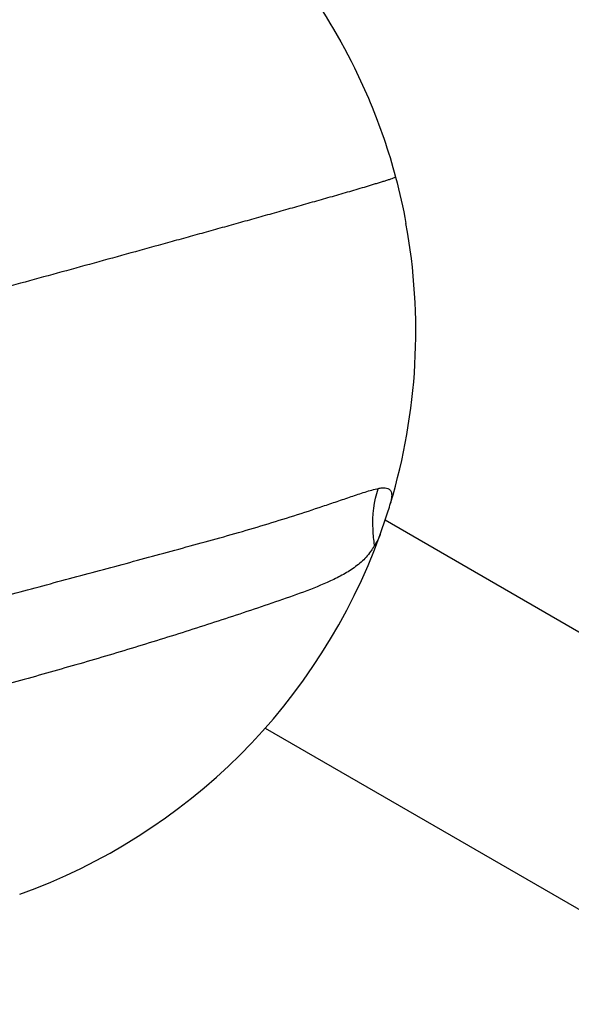
# Model space of a CAD drawing. Units: millimetres. Extents: x -7613 to 6959, y -4644 to 5456.
# Drawn here: x 1716 to 1855, y -1131 to -883 of the extents above; entities that cross this region are included whole.
import ezdxf

# ---------------------------------------------------------------- set-up
doc = ezdxf.new("R2010")
doc.units = ezdxf.units.MM
doc.header["$LTSCALE"] = 20
doc.layers.add('2d', color=230, linetype='Continuous')

msp = doc.modelspace()

# ---------------------------------------------------------------- linework, layer by layer
at = {"layer": '2d'}
for p, q in [((1798.46, -1003.52), (1798.46, -1003.52)), ((1805.15, -1007.39), (1805.15, -1007.39)), ((1892.84, -1058.02), (1808.1, -1009.09)), ((1721.22, -1025.75), (1721.22, -1025.75)), ((1777.98, -1061.33), (1898.22, -1130.75))]:
    msp.add_line(p, q, dxfattribs=at)
for start_param, end_param in [(-1.3383, -0.863902), (4.007717, 4.890004)]:
    msp.add_ellipse((1666.16, -961.96), major_axis=(75, 129.9), ratio=0.997189, start_param=start_param, end_param=end_param, dxfattribs=at)
at = {"layer": '2d', "extrusion": (0, 0, -1)}
for start_param, end_param in [(-1.402534, -0.838748), (-0.838748, -0.830685), (4.688842, 4.880651), (4.686612, 4.688842)]:
    msp.add_ellipse((1816.93, -1013.15), major_axis=(-2.92, 19.79), ratio=0.58221, start_param=start_param, end_param=end_param, dxfattribs=at)
at = {"layer": '2d'}
for points, knots in [([(1768.77, -852.57), (1774.62, -858.08), (1786.63, -871.35), (1799.48, -892.03), (1805.71, -907.01), (1807.78, -913.06)], [0.6473551, 0.6473551, 0.6473551, 0.6473551, 0.75, 0.875, 0.9565462, 0.9565462, 0.9565462, 0.9565462]), ([(1648.06, -890.31), (1650.6, -889.57), (1653.15, -888.91), (1658.25, -887.57), (1660.8, -886.89), (1668.44, -884.83), (1673.51, -883.42), (1683.65, -880.59), (1688.71, -879.16), (1698.82, -876.33), (1703.87, -874.92), (1711.43, -872.8), (1713.95, -872.1), (1718.98, -870.69), (1721.49, -869.98), (1726.5, -868.58), (1729.01, -867.88), (1734.02, -866.52), (1736.52, -865.86), (1741.52, -864.57), (1744.02, -863.94), (1749, -862.72), (1751.48, -862.12), (1755.17, -861.25), (1756.4, -860.96), (1758.84, -860.39), (1760.05, -860.11), (1762.45, -859.53), (1763.64, -859.24), (1765.38, -858.76), (1765.96, -858.6), (1767.07, -858.24), (1767.62, -858.06), (1768.14, -857.84)], [0, 0, 0, 0, 0.0079279, 0.0079279, 0.0158558, 0.0158558, 0.0317117, 0.0317117, 0.0475675, 0.0475675, 0.0634234, 0.0634234, 0.0713513, 0.0713513, 0.0792792, 0.0792792, 0.0872072, 0.0872072, 0.0951351, 0.0951351, 0.103063, 0.103063, 0.1109909, 0.1109909, 0.1149549, 0.1149549, 0.1189189, 0.1189189, 0.1228828, 0.1228828, 0.1248648, 0.1248648, 0.1268468, 0.1268468, 0.1268468, 0.1268468]), ([(1810.76, -922.85), (1810.76, -922.86), (1810.66, -922.93), (1810.2, -923.11), (1809.52, -923.35), (1808.71, -923.61), (1807.82, -923.89), (1806.88, -924.18), (1805.91, -924.48), (1804.91, -924.78), (1803.89, -925.09), (1802.51, -925.5), (1800.74, -926.01), (1798.6, -926.64), (1796.42, -927.27), (1794.23, -927.9), (1792.02, -928.53), (1789.79, -929.16), (1787.56, -929.8), (1785.32, -930.43), (1783.07, -931.07), (1780.81, -931.71), (1777.79, -932.55), (1774.01, -933.62), (1769.45, -934.89), (1764.88, -936.16), (1760.3, -937.44), (1755.71, -938.71), (1749.58, -940.41), (1741.9, -942.53), (1732.66, -945.07), (1723.41, -947.61), (1714.54, -950.04), (1708.76, -951.62), (1706.08, -952.35)], [0.001134, 0.001134, 0.001134, 0.001134, 0.0078125, 0.015625, 0.0234375, 0.03125, 0.0390625, 0.046875, 0.0546875, 0.0625, 0.0703125, 0.078125, 0.09375, 0.109375, 0.125, 0.140625, 0.15625, 0.171875, 0.1875, 0.203125, 0.21875, 0.234375, 0.25, 0.28125, 0.3125, 0.34375, 0.375, 0.40625, 0.4375, 0.5, 0.5625, 0.625, 0.6875, 0.7417513, 0.7417513, 0.7417513, 0.7417513]), ([(1686.79, -1035.07), (1689.35, -1034.43), (1691.89, -1033.71), (1696.97, -1032.29), (1699.51, -1031.59), (1707.14, -1029.5), (1712.23, -1028.14), (1722.4, -1025.44), (1727.48, -1024.09), (1737.63, -1021.37), (1742.69, -1020), (1750.26, -1017.94), (1752.78, -1017.26), (1757.82, -1015.88), (1760.34, -1015.2), (1765.36, -1013.82), (1767.87, -1013.12), (1772.86, -1011.7), (1775.34, -1010.97), (1780.29, -1009.47), (1782.75, -1008.71), (1787.64, -1007.15), (1790.07, -1006.36), (1793.67, -1005.15), (1794.86, -1004.75), (1797.24, -1003.94), (1798.42, -1003.54), (1800.76, -1002.74), (1801.92, -1002.35), (1803.65, -1001.8), (1804.22, -1001.63), (1805.35, -1001.32), (1805.91, -1001.17), (1806.45, -1001.06)], [0, 0, 0, 0, 0.0079279, 0.0079279, 0.0158558, 0.0158558, 0.0317117, 0.0317117, 0.0475675, 0.0475675, 0.0634234, 0.0634234, 0.0713513, 0.0713513, 0.0792792, 0.0792792, 0.0872072, 0.0872072, 0.0951351, 0.0951351, 0.103063, 0.103063, 0.1109909, 0.1109909, 0.1149549, 0.1149549, 0.1189189, 0.1189189, 0.1228828, 0.1228828, 0.1248648, 0.1248648, 0.1268468, 0.1268468, 0.1268468, 0.1268468]), ([(1806.45, -1001.06), (1806.74, -1001.01), (1807.03, -1000.96), (1807.58, -1000.91), (1807.86, -1000.91), (1808.37, -1000.95), (1808.61, -1001), (1808.94, -1001.13), (1809.04, -1001.19), (1809.23, -1001.32), (1809.31, -1001.39), (1809.46, -1001.56), (1809.52, -1001.66), (1809.62, -1001.88), (1809.67, -1001.99), (1809.73, -1002.24), (1809.75, -1002.37), (1809.77, -1002.65), (1809.78, -1002.79), (1809.77, -1003.22), (1809.73, -1003.53), (1809.64, -1004.16), (1809.57, -1004.48), (1809.5, -1004.81)], [0, 0, 0, 0, 0.001053732, 0.001053732, 0.002107465, 0.002107465, 0.003161197, 0.003161197, 0.003688063, 0.003688063, 0.00421493, 0.00421493, 0.004741796, 0.004741796, 0.005268662, 0.005268662, 0.005795528, 0.005795528, 0.006322394, 0.006322394, 0.007376127, 0.007376127, 0.008429859, 0.008429859, 0.008429859, 0.008429859]), ([(1806.92, -1012.62), (1807.36, -1011.33), (1807.79, -1010.03), (1808.44, -1008.06), (1808.66, -1007.4), (1809.08, -1006.09), (1809.29, -1005.45), (1809.5, -1004.81)], [0.000000235, 0.000000235, 0.000000235, 0.000000235, 0.004132489, 0.004132489, 0.006198616, 0.006198616, 0.008264743, 0.008264743, 0.008264743, 0.008264743]), ([(1805.49, -1015.36), (1805.41, -1015.49), (1805.33, -1015.62), (1805.17, -1015.89), (1805.09, -1016.02), (1804.84, -1016.42), (1804.67, -1016.67), (1804.13, -1017.41), (1803.75, -1017.89), (1802.55, -1019.24), (1801.66, -1020.02), (1800.22, -1021.1), (1799.72, -1021.44), (1798.7, -1022.09), (1798.18, -1022.39), (1796.61, -1023.27), (1795.52, -1023.81), (1792.21, -1025.34), (1789.93, -1026.25), (1785.29, -1027.98), (1782.92, -1028.8), (1778.17, -1030.44), (1775.78, -1031.24), (1770.98, -1032.85), (1768.57, -1033.64), (1763.75, -1035.22), (1761.33, -1036.01), (1756.47, -1037.55), (1754.04, -1038.31), (1746.71, -1040.58), (1741.81, -1042.07), (1734.42, -1044.25), (1731.96, -1044.97), (1727.02, -1046.39), (1724.55, -1047.09), (1717.12, -1049.19), (1712.16, -1050.58), (1704.73, -1052.71), (1702.26, -1053.43), (1697.31, -1054.88), (1694.83, -1055.59), (1692.33, -1056.24)], [0, 0, 0, 0, 0.0004912, 0.0004912, 0.0009825, 0.0009825, 0.001965, 0.001965, 0.0039299, 0.0039299, 0.0078598, 0.0078598, 0.0098248, 0.0098248, 0.0117897, 0.0117897, 0.0157196, 0.0157196, 0.0235794, 0.0235794, 0.0314392, 0.0314392, 0.039299, 0.039299, 0.0471589, 0.0471589, 0.0550187, 0.0550187, 0.0628785, 0.0628785, 0.0785981, 0.0785981, 0.0864579, 0.0864579, 0.0943177, 0.0943177, 0.1100373, 0.1100373, 0.1178971, 0.1178971, 0.1257569, 0.1257569, 0.1257569, 0.1257569])]:
    msp.add_open_spline(points, degree=3, knots=knots, dxfattribs=at)
for points in [[(1807.78, -913.06), (1808.88, -916.29), (1809.88, -919.55), (1810.76, -922.85)], [(1810.76, -922.85), (1810.76, -922.85), (1810.76, -922.85), (1810.76, -922.85)], [(1810.76, -922.85), (1811.78, -926.68), (1812.65, -930.56), (1813.37, -934.46)], [(1806.92, -1012.62), (1806.51, -1013.58), (1806.06, -1014.48), (1805.53, -1015.31)], [(1805.48, -1015.32), (1805.5, -1015.31), (1805.51, -1015.31), (1805.53, -1015.31)], [(1805.53, -1015.31), (1805.51, -1015.33), (1805.5, -1015.34), (1805.49, -1015.36)]]:
    msp.add_open_spline(points, degree=3, dxfattribs=at)

doc.saveas('drawing.dxf')
